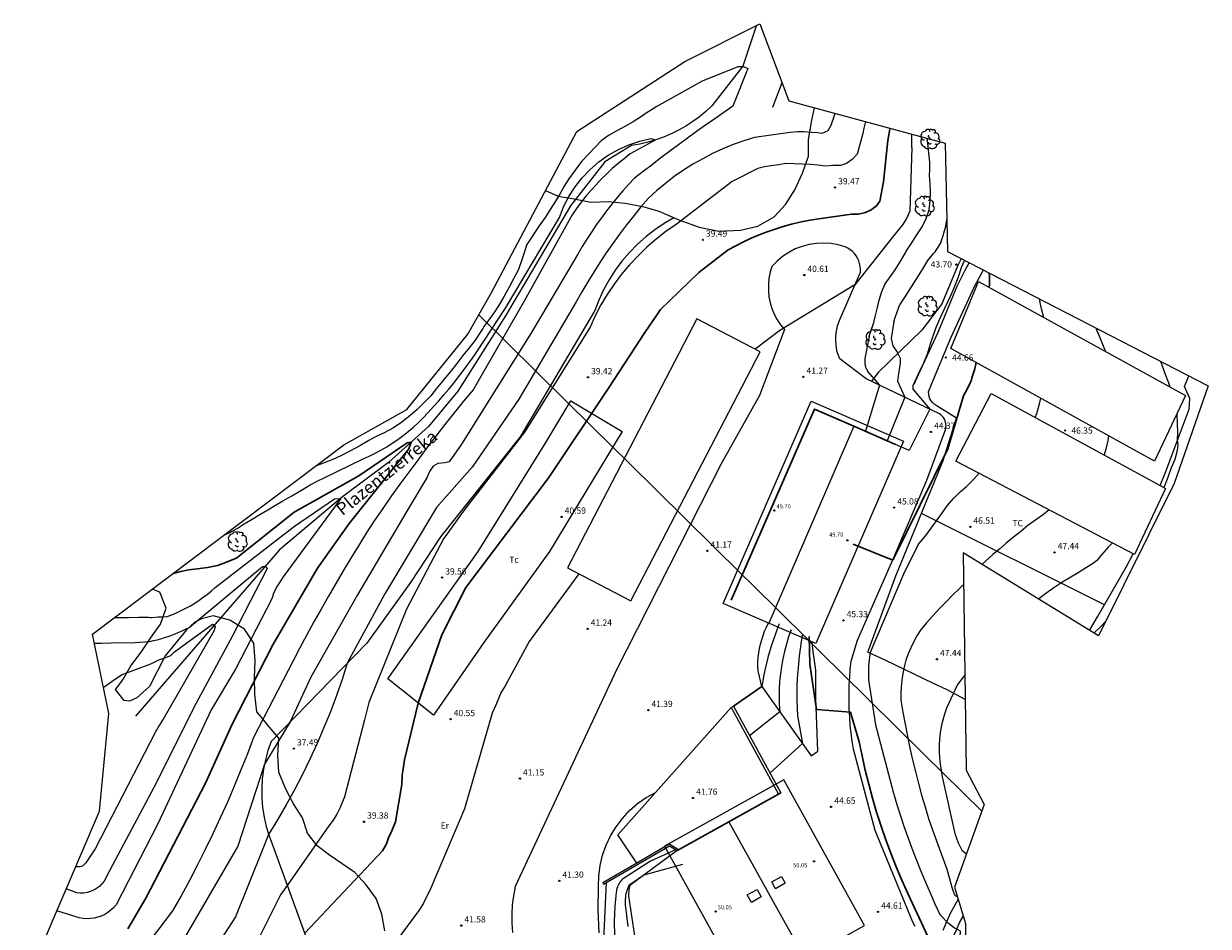
# Model space of a CAD drawing. Units: millimetres. Extents: x 585192 to 585433, y 4795045 to 4795210.
# Drawn here: x 585291 to 585433, y 4795101 to 4795210 of the extents above; entities that cross this region are included whole.
import ezdxf

# ---------------------------------------------------------------- set-up
doc = ezdxf.new("R2010")
doc.units = ezdxf.units.MM
for name, color, linetype in [('020101', 3, 'Continuous'), ('020104', 34, 'Continuous'), ('020204', 9, 'Continuous'), ('020308', 9, 'Continuous'), ('050103', 4, 'Continuous'), ('050304', 5, 'Continuous'), ('060110', 9, 'Continuous'), ('060128', 7, 'Continuous'), ('060130', 9, 'Continuous'), ('070101', 9, 'Continuous'), ('070104', 3, 'Continuous'), ('070105', 6, 'Continuous'), ('070108', 9, 'Continuous'), ('070116', 6, 'Continuous'), ('080101', 9, 'Continuous'), ('080106', 1, 'Continuous'), ('080109', 9, 'Continuous'), ('080116', 9, 'Continuous'), ('080201', 9, 'Continuous'), ('080303', 9, 'Continuous'), ('100106', 63, 'Continuous'), ('100202', 3, 'Continuous'), ('100301', 7, 'Continuous'), ('220104', 9, 'Continuous')]:
    doc.layers.add(name, color=color, linetype=linetype)
doc.layers.add('020105', color=24, linetype='Continuous', lineweight=30)
doc.layers.add('080111', color=7, linetype='Continuous', lineweight=30)
doc.layers.add('Ambito Restitucion', color=7, linetype='Continuous', true_color=0xfc00bc)
doc.styles.add('ARIAL', font='arial.ttf', dxfattribs={"height": 1})
doc.styles.add('ARIALI', font='ariali.ttf', dxfattribs={"height": 1})

# ---------------------------------------------------------------- blocks, each defined once
blk = doc.blocks.new('ARBOL')
blk.add_circle((0, 0), 0.0587)
for centre, radius, start, end in [((-0.56, 0.38), 0.532, 92.28, 254.58), ((-0.28, 0.86), 0.3, 359.2878, 173.6078), ((-0.09, 0.32), 0.12, 119.14, 310.56), ((0.1, 0.97), 0.21, 23.1565, 160.4665), ((0.44, 0.88), 0.24, 301.578, 139.328), ((0.66, 0.29), 0.443, 319.8556, 114.7656), ((0.82, -0.25), 0.383, 235.5275, 62.0275), ((-0.56, -0.34), 0.555, 142.64, 266.54), ((-0.3, -0.68), 0.45, 213.78, 295.32), ((-0.04, -0.38), 0.21, 189.64, 323.88), ((0.3, -0.62), 0.532, 224.67, 0.24)]:
    blk.add_arc(centre, radius, start, end)
blk = doc.blocks.new('COTAPU')
blk.add_circle((0, 0), 0.075)
blk = doc.blocks.new('PUNTO')
blk.add_circle((0, 0), 0.075)
at = {"layer": '080201'}
blk.add_attdef('NPUNTO', (2335165.542, 19185173.997, 151.094), '', height=0.75, dxfattribs=at)

msp = doc.modelspace()

# ---------------------------------------------------------------- linework, layer by layer
at = {"layer": '020101'}
for points in [[(585368.62, 4795186.47, 38.65), (585367.44, 4795185.79, 38.67), (585366.31, 4795185.03, 38.68), (585365.23, 4795184.19, 38.7), (585364.22, 4795183.28, 38.71), (585363.27, 4795182.31, 38.73), (585362.38, 4795181.27, 38.74), (585361.57, 4795180.18, 38.76), (585360.84, 4795179.03, 38.77), (585360.19, 4795177.83, 38.78), (585359.61, 4795176.6, 38.79), (585359.13, 4795175.33, 38.8), (585350.16, 4795160.19, 38.99), (585340.61, 4795148.21, 38.9), (585337.03, 4795142.73, 38.75), (585331.77, 4795135.45, 38.34), (585320.29, 4795123.65, 36.67), (585319.91, 4795122.56, 36.81), (585319.6, 4795121.45, 36.94), (585319.37, 4795120.31, 37.07), (585319.23, 4795119.17, 37.21), (585319.16, 4795118.01, 37.35), (585319.18, 4795116.86, 37.49), (585319.27, 4795115.7, 37.62), (585319.45, 4795114.56, 37.76), (585319.71, 4795113.43, 37.89), (585320.04, 4795112.33, 38.02), (585320.45, 4795111.24, 38.15), (585324.6, 4795099.81, 40.14)], [(585368.99, 4795110.55, 43.74), (585363.34, 4795106.36, 44.11), (585363.21, 4795105.91, 44.11), (585363.15, 4795105.13, 44.11), (585364.13, 4795098.71, 44.32), (585364.38, 4795097.8, 44.39), (585364.62, 4795096.88, 44.43), (585364.87, 4795095.97, 44.45), (585365.11, 4795095.06, 44.44), (585365.35, 4795094.15, 44.42), (585365.6, 4795093.24, 44.36), (585365.84, 4795092.33, 44.29), (585366.08, 4795091.42, 44.19), (585366.32, 4795090.51, 44.07), (585366.56, 4795089.59, 43.92), (585366.8, 4795088.68, 43.75), (585366.41, 4795086.82, 43.29)]]:
    msp.add_polyline3d(points, dxfattribs=at)
at = {"layer": '020104'}
for points in [[(585366.52, 4795199.81, 37), (585372.04, 4795202.91, 37), (585376.32, 4795204.62, 37), (585376.97, 4795204.62, 37), (585377.48, 4795204.36, 37), (585375.69, 4795199.86, 37), (585374.6, 4795199.1, 37), (585373.51, 4795198.34, 37), (585372.42, 4795197.57, 37), (585371.34, 4795196.8, 37), (585370.26, 4795196.02, 37), (585369.18, 4795195.23, 37), (585368.12, 4795194.44, 37), (585367.05, 4795193.64, 37), (585365.99, 4795192.83, 37), (585364.93, 4795192.02, 37), (585363.88, 4795191.21, 37), (585363.18, 4795190.45, 37), (585362.49, 4795189.68, 37), (585361.82, 4795188.89, 37), (585361.17, 4795188.09, 37), (585360.53, 4795187.28, 37), (585359.92, 4795186.45, 37), (585359.31, 4795185.61, 37), (585358.73, 4795184.75, 37), (585358.17, 4795183.89, 37), (585357.62, 4795183.01, 37), (585357.09, 4795182.12, 37), (585351.46, 4795172.59, 37), (585343.13, 4795159.32, 37), (585341.66, 4795157.2, 37), (585341.14, 4795157.07, 37), (585340.31, 4795157, 37), (585339.73, 4795156.68, 37), (585339.28, 4795156.04, 37), (585339.03, 4795155.33, 37), (585336.59, 4795151.27, 37), (585330.64, 4795141.22, 37), (585325.07, 4795131.37, 37), (585322.56, 4795125.98, 37), (585319.49, 4795120.92, 37), (585316.3, 4795111.08, 37), (585308.49, 4795097.68, 37)], [(585366.52, 4795199.81, 37), (585366.31, 4795199.67, 37), (585365.42, 4795199.11, 37), (585364.6, 4795198.53, 37), (585363.73, 4795197.99, 37), (585362.73, 4795197.42, 37), (585361.7, 4795196.87, 37), (585360.79, 4795196.35, 37), (585359.9, 4795195.68, 37), (585359.22, 4795194.99, 37), (585358.43, 4795194.14, 37), (585357.55, 4795193.2, 37), (585356.77, 4795192.17, 37), (585356.03, 4795191.13, 37), (585355.46, 4795190.26, 37), (585354.98, 4795189.36, 37), (585354.42, 4795188.46, 37), (585353.79, 4795187.45, 37), (585353.18, 4795186.52, 37), (585352.46, 4795185.51, 37), (585351.04, 4795183.39, 37), (585350.94, 4795183.17, 37), (585350.61, 4795182.16, 37), (585350.41, 4795181.55, 37), (585350.01, 4795180.39, 37), (585349.95, 4795180.19, 37), (585349.38, 4795179.14, 37), (585348.87, 4795178.16, 37), (585348.26, 4795177.05, 37), (585347.68, 4795176.12, 37), (585347.12, 4795175.22, 37), (585346.55, 4795174.37, 37), (585345.83, 4795173.42, 37), (585345.68, 4795173.19, 37), (585345.46, 4795172.81, 37), (585344.79, 4795171.8, 37), (585344.06, 4795170.87, 37), (585343.31, 4795169.94, 37), (585342.56, 4795169, 37), (585341.87, 4795168.06, 37), (585341.22, 4795167.3, 37), (585340.49, 4795166.43, 37), (585340.08, 4795165.95, 37), (585339.45, 4795165.1, 37), (585338.63, 4795164.25, 37), (585337.81, 4795163.46, 37), (585336.93, 4795162.69, 37), (585335.97, 4795161.96, 37), (585334.97, 4795161.27, 37), (585333.87, 4795160.66, 37), (585332.91, 4795160.24, 37), (585332, 4795159.76, 37), (585330.93, 4795159.11, 37), (585329.8, 4795158.49, 37), (585328.64, 4795157.89, 37), (585327.68, 4795157.45, 37), (585326.65, 4795157.05, 37), (585325.62, 4795156.65, 37)], [(585387.53, 4795197.68, 38), (585387.83, 4795198.62, 38), (585387.9, 4795198.81, 38), (585387.95, 4795199, 38)], [(585387.53, 4795197.68, 38), (585387.08, 4795196.91, 38), (585386.38, 4795196.58, 38), (585385.86, 4795196.65, 38), (585385.09, 4795196.71, 38), (585384.25, 4795196.77, 38), (585383.48, 4795196.77, 38), (585382.58, 4795196.7, 38), (585378.27, 4795196.11, 38), (585376.99, 4795195.71, 38), (585375.73, 4795195.25, 38), (585374.48, 4795194.74, 38), (585373.26, 4795194.17, 38), (585372.07, 4795193.55, 38), (585370.9, 4795192.88, 38), (585369.76, 4795192.16, 38), (585368.66, 4795191.4, 38), (585367.59, 4795190.58, 38), (585366.56, 4795189.72, 38), (585365.56, 4795188.81, 38), (585364.66, 4795187.77, 38), (585363.79, 4795186.7, 38), (585362.93, 4795185.62, 38), (585362.1, 4795184.52, 38), (585361.29, 4795183.4, 38), (585360.5, 4795182.27, 38), (585359.74, 4795181.12, 38), (585359, 4795179.96, 38), (585358.28, 4795178.78, 38), (585357.58, 4795177.59, 38), (585356.91, 4795176.38, 38), (585350, 4795164.72, 38), (585344.42, 4795156.54, 38), (585340.13, 4795151.71, 38), (585333.92, 4795141.34, 38), (585329.43, 4795133.05, 38), (585328.8, 4795131.08, 38), (585328.12, 4795129.14, 38), (585327.4, 4795127.21, 38), (585326.63, 4795125.3, 38), (585325.81, 4795123.4, 38), (585324.95, 4795121.53, 38), (585324.05, 4795119.68, 38), (585323.1, 4795117.85, 38), (585322.1, 4795116.04, 38), (585321.07, 4795114.26, 38), (585319.99, 4795112.5, 38), (585319.2, 4795110.58, 38), (585316.01, 4795102.59, 38), (585310.12, 4795093.51, 38)], [(585391.59, 4795198.01, 39), (585391.42, 4795197.2, 39), (585391.29, 4795196.59, 39)], [(585326.57, 4795155.21, 36), (585331.32, 4795157.54, 36), (585332.05, 4795157.86, 36), (585332.77, 4795158.21, 36), (585333.47, 4795158.58, 36), (585334.16, 4795158.98, 36), (585334.83, 4795159.41, 36), (585335.49, 4795159.86, 36), (585336.13, 4795160.33, 36), (585336.75, 4795160.83, 36), (585337.36, 4795161.34, 36), (585337.95, 4795161.88, 36), (585338.51, 4795162.44, 36), (585339.15, 4795163.12, 36), (585339.78, 4795163.81, 36), (585340.4, 4795164.5, 36), (585341.01, 4795165.21, 36), (585341.61, 4795165.92, 36), (585342.2, 4795166.64, 36), (585342.78, 4795167.37, 36), (585343.34, 4795168.11, 36), (585343.9, 4795168.85, 36), (585344.45, 4795169.61, 36), (585344.99, 4795170.37, 36), (585348.41, 4795175.63, 36), (585354.88, 4795186.51, 36), (585355.39, 4795187.79, 36), (585356.03, 4795189.02, 36), (585356.77, 4795190.18, 36), (585357.63, 4795191.26, 36), (585358.58, 4795192.26, 36), (585359.63, 4795193.16, 36), (585360.75, 4795193.96, 36), (585361.95, 4795194.65, 36), (585363.2, 4795195.22, 36), (585364.51, 4795195.67, 36), (585365.85, 4795195.99, 36), (585366.43, 4795195.8, 36), (585363.35, 4795194.12, 36), (585362.63, 4795193.55, 36), (585361.92, 4795192.97, 36), (585361.23, 4795192.36, 36), (585360.56, 4795191.73, 36), (585359.91, 4795191.09, 36), (585359.28, 4795190.42, 36), (585358.67, 4795189.74, 36), (585358.07, 4795189.04, 36), (585357.5, 4795188.32, 36), (585356.95, 4795187.59, 36), (585356.42, 4795186.84, 36), (585350.66, 4795176.47, 36), (585344.52, 4795165.84, 36), (585343.38, 4795164.46, 36), (585342.26, 4795163.06, 36), (585341.14, 4795161.66, 36), (585340.04, 4795160.25, 36), (585338.95, 4795158.83, 36), (585337.88, 4795157.4, 36), (585336.81, 4795155.96, 36), (585335.75, 4795154.51, 36), (585334.71, 4795153.06, 36), (585333.68, 4795151.59, 36), (585332.66, 4795150.12, 36), (585331.71, 4795148.63, 36), (585330.78, 4795147.13, 36), (585329.86, 4795145.63, 36), (585328.95, 4795144.11, 36), (585328.05, 4795142.59, 36), (585327.16, 4795141.06, 36), (585326.29, 4795139.53, 36), (585325.43, 4795137.98, 36), (585324.58, 4795136.43, 36), (585323.75, 4795134.88, 36), (585322.93, 4795133.31, 36), (585318.19, 4795124.11, 36), (585317.45, 4795122.16, 36), (585316.67, 4795120.22, 36), (585315.87, 4795118.29, 36), (585315.04, 4795116.37, 36), (585314.18, 4795114.47, 36), (585313.29, 4795112.57, 36), (585312.38, 4795110.69, 36), (585311.45, 4795108.83, 36), (585310.48, 4795106.98, 36), (585309.49, 4795105.14, 36), (585308.47, 4795103.31, 36), (585304.95, 4795098.67, 36)], [(585391.29, 4795196.59, 39), (585390.59, 4795194.08, 39), (585390.01, 4795193.44, 39), (585389.31, 4795192.98, 39), (585388.6, 4795192.72, 39), (585387.7, 4795192.72, 39), (585386.8, 4795192.66, 39), (585385.9, 4795192.78, 39), (585385.06, 4795192.84, 39), (585382.04, 4795192.97, 39), (585381.2, 4795192.83, 39), (585380.24, 4795192.7, 39), (585379.47, 4795192.57, 39), (585378.7, 4795192.38, 39), (585375.61, 4795190.83, 39), (585368.88, 4795185.67, 39), (585367.66, 4795184.82, 39), (585366.49, 4795183.91, 39), (585365.37, 4795182.94, 39), (585364.31, 4795181.91, 39), (585363.3, 4795180.83, 39), (585362.34, 4795179.69, 39), (585361.45, 4795178.51, 39), (585360.63, 4795177.28, 39), (585359.87, 4795176.01, 39), (585359.18, 4795174.7, 39), (585358.56, 4795173.36, 39), (585350.71, 4795160.75, 39), (585343.52, 4795151.49, 39), (585340.96, 4795147.95, 39), (585336.54, 4795139.51, 39), (585332, 4795128.31, 39), (585331.5, 4795126.25, 39), (585329.08, 4795116.99, 39), (585328.56, 4795115.7, 39), (585328.18, 4795114.93, 39), (585327.73, 4795114.22, 39), (585327.22, 4795113.51, 39), (585322.22, 4795106.36, 39), (585321.43, 4795105.24, 39), (585317.15, 4795096.68, 39)], [(585392.04, 4795172.22, 42), (585392.21, 4795172.75, 42), (585392.59, 4795173.92, 42), (585392.78, 4795174.57, 42), (585393.02, 4795175.56, 42), (585393.26, 4795176.58, 42), (585393.58, 4795177.61, 42), (585393.97, 4795178.55, 42), (585394.55, 4795179.38, 42), (585395.16, 4795180.24, 42), (585395.75, 4795181.17, 42), (585396.39, 4795182.25, 42), (585396.5, 4795182.47, 42), (585397.09, 4795183.35, 42), (585397.69, 4795184.31, 42), (585398.41, 4795185.39, 42), (585398.89, 4795186.39, 42), (585399.24, 4795187.43, 42), (585399.36, 4795188.48, 42), (585399.39, 4795189.5, 42), (585399.36, 4795190.55, 42), (585399.28, 4795191.57, 42), (585399.31, 4795192.21, 42), (585399.31, 4795193.13, 42), (585399.19, 4795194.2, 42), (585399.08, 4795195.43, 42), (585399.02, 4795196, 42)], [(585397.16, 4795194.89, 41), (585397.16, 4795195.21, 41), (585397.18, 4795196.27, 41), (585397.18, 4795196.5, 41)], [(585397.16, 4795194.89, 41), (585396.92, 4795187.24, 41), (585396.54, 4795186.4, 41), (585396.03, 4795185.63, 41), (585395.51, 4795184.98, 41), (585395, 4795184.34, 41), (585390.33, 4795178.43, 41), (585381.34, 4795172.95, 41), (585378.38, 4795170.69, 41)], [(585394.99, 4795173.99, 43), (585395.15, 4795174.49, 43), (585395.61, 4795175.75, 43), (585395.74, 4795176.02, 43), (585396.38, 4795176.97, 43), (585398.44, 4795180.28, 43), (585399.08, 4795181.33, 43), (585399.78, 4795182.2, 43), (585399.97, 4795182.39, 43), (585400.59, 4795183.39, 43), (585400.93, 4795184.35, 43), (585401.23, 4795185.47, 43), (585401.36, 4795186.24, 43)], [(585403.49, 4795181.38, 44), (585403.41, 4795181.23, 44), (585403.07, 4795180.45, 44), (585402.74, 4795179.34, 44), (585402.36, 4795178.41, 44), (585401.95, 4795177.46, 44), (585401.49, 4795176.43, 44), (585401.04, 4795175.51, 44), (585400.55, 4795174.45, 44), (585400.08, 4795173.39, 44), (585399.72, 4795172.4, 44), (585399.37, 4795171.29, 44), (585398.99, 4795170.12, 44), (585398.54, 4795168.94, 44), (585398.02, 4795167.9, 44), (585397.87, 4795167.64, 44)], [(585413.02, 4795174.5, 46), (585412.74, 4795175.53, 46), (585412.52, 4795176.52, 46), (585412.48, 4795176.74, 46)], [(585394.99, 4795173.99, 43), (585394.67, 4795172, 43), (585394.87, 4795171.1, 43), (585395.39, 4795170.33, 43), (585395.77, 4795169.62, 43), (585395.77, 4795169.04, 43), (585395.65, 4795168.27, 43), (585395.52, 4795167.5, 43), (585395.46, 4795166.85, 43), (585396.32, 4795164.93, 43), (585394.21, 4795159.71, 43)], [(585419.25, 4795173.25, 47), (585419.33, 4795173.02, 47), (585419.8, 4795171.89, 47), (585420.2, 4795170.92, 47), (585420.4, 4795170.43, 47)], [(585392.04, 4795172.22, 42), (585391.53, 4795169.58, 42), (585391.52, 4795169.44, 42), (585391.51, 4795169.29, 42), (585391.51, 4795169.14, 42), (585391.53, 4795169, 42), (585391.55, 4795168.85, 42), (585391.58, 4795168.71, 42), (585391.62, 4795168.57, 42), (585391.66, 4795168.43, 42), (585391.72, 4795168.3, 42), (585391.79, 4795168.17, 42), (585391.86, 4795168.04, 42), (585393.3, 4795166.38, 42), (585391.6, 4795160.85, 42)], [(585426.97, 4795169.27, 48), (585427.08, 4795169.07, 48), (585427.5, 4795167.92, 48), (585427.92, 4795166.77, 48), (585428.13, 4795166.17, 48)], [(585397.87, 4795167.64, 44), (585397.29, 4795166.29, 44), (585397.3, 4795165.9, 44), (585399.34, 4795163.49, 44), (585396.85, 4795158.53, 44)], [(585411.97, 4795162.52, 46), (585412.16, 4795162.98, 46), (585412.47, 4795164.15, 46), (585412.64, 4795164.82, 46)], [(585428.95, 4795162.88, 48), (585428.95, 4795162.88, 48), (585429.02, 4795161.82, 48), (585429.05, 4795160.71, 48), (585429.02, 4795159.84, 48), (585429.07, 4795159.23, 48), (585429, 4795158.53, 48), (585428.72, 4795157.45, 48), (585428.3, 4795156.45, 48), (585427.91, 4795155.44, 48), (585427.54, 4795154.38, 48), (585427.41, 4795154.12, 48)], [(585420.78, 4795160.32, 47), (585420.67, 4795159.76, 47), (585420.45, 4795158.69, 47), (585420.23, 4795158.02, 47)], [(585397.91, 4795147.26, 46), (585398.22, 4795147.58, 46), (585398.85, 4795148.37, 46), (585399.5, 4795149.22, 46), (585400.14, 4795150.1, 46), (585400.76, 4795150.99, 46), (585401.41, 4795151.89, 46), (585402.15, 4795152.78, 46), (585402.95, 4795153.6, 46), (585403.74, 4795154.24, 46), (585404.58, 4795155.05, 46), (585405.26, 4795155.81, 46)], [(585314.69, 4795148.43, 36), (585315.25, 4795148.68, 36), (585316.22, 4795149.21, 36), (585317.07, 4795149.76, 36), (585318.03, 4795150.3, 36), (585318.93, 4795150.87, 36), (585319.88, 4795151.43, 36), (585320.81, 4795151.98, 36), (585321.68, 4795152.49, 36), (585322.76, 4795153.12, 36), (585323.92, 4795153.8, 36), (585324.97, 4795154.42, 36), (585325.91, 4795154.9, 36), (585326.57, 4795155.21, 36)], [(585307.81, 4795138.62, 34), (585308.39, 4795138.84, 34), (585308.95, 4795139.09, 34), (585309.51, 4795139.35, 34), (585310.06, 4795139.63, 34), (585310.6, 4795139.93, 34), (585311.13, 4795140.25, 34), (585311.65, 4795140.59, 34), (585312.15, 4795140.94, 34), (585312.64, 4795141.31, 34), (585313.12, 4795141.7, 34), (585313.59, 4795142.11, 34), (585323.09, 4795149.46, 34), (585327.9, 4795152.75, 34), (585328.64, 4795152.79, 34), (585327.42, 4795151.12, 34), (585321.72, 4795143.39, 34), (585321.01, 4795142.29, 34), (585320.63, 4795141.52, 34), (585320.37, 4795140.75, 34), (585316.02, 4795132.31, 34), (585313.08, 4795127.42, 34), (585306.68, 4795113.77, 34), (585301.69, 4795104.05, 34), (585301.39, 4795103.7, 34), (585301.07, 4795103.4, 34), (585300.71, 4795103.12, 34), (585300.32, 4795102.89, 34), (585299.91, 4795102.7, 34), (585299.49, 4795102.55, 34), (585299.05, 4795102.44, 34), (585298.6, 4795102.39, 34), (585298.15, 4795102.37, 34), (585297.7, 4795102.41, 34), (585297.26, 4795102.49, 34), (585294.58, 4795103.34, 34)], [(585413.65, 4795151.43, 47), (585412.96, 4795150.89, 47), (585412.04, 4795150.25, 47), (585411.08, 4795149.55, 47), (585410.23, 4795148.84, 47), (585409.37, 4795148.14, 47), (585408.44, 4795147.39, 47), (585407.68, 4795146.73, 47), (585406.88, 4795146.06, 47), (585405.98, 4795145.25, 47), (585405.61, 4795144.89, 47)], [(585397.91, 4795147.26, 46), (585396.18, 4795143.72, 46), (585392.16, 4795134.32, 46), (585392.03, 4795133.48, 46), (585391.97, 4795132.65, 46), (585391.97, 4795131.88, 46), (585391.97, 4795131.04, 46), (585392.82, 4795125.64, 46), (585394.96, 4795117.42, 46), (585395.38, 4795116.06, 46), (585395.81, 4795114.71, 46), (585396.26, 4795113.37, 46), (585396.73, 4795112.04, 46), (585397.22, 4795110.71, 46), (585397.72, 4795109.39, 46), (585398.25, 4795108.08, 46), (585398.79, 4795106.77, 46), (585399.35, 4795105.47, 46), (585399.93, 4795104.18, 46), (585400.53, 4795102.9, 46), (585401.58, 4795101.8, 46)], [(585421.26, 4795147.46, 48), (585420.74, 4795146.95, 48), (585419.98, 4795146.09, 48), (585419.31, 4795145.32, 48), (585418.96, 4795145.03, 48), (585418, 4795144.43, 48), (585417.13, 4795143.87, 48), (585416.23, 4795143.35, 48), (585415.18, 4795142.7, 48), (585414.21, 4795142.08, 48), (585413.23, 4795141.41, 48), (585412.38, 4795140.72, 48)], [(585303.95, 4795135.51, 33), (585305.75, 4795135.64, 33), (585306.19, 4795135.74, 33), (585306.63, 4795135.85, 33), (585307.07, 4795135.97, 33), (585307.51, 4795136.11, 33), (585307.94, 4795136.25, 33), (585308.37, 4795136.4, 33), (585308.79, 4795136.57, 33), (585309.21, 4795136.74, 33), (585309.62, 4795136.93, 33), (585310.03, 4795137.12, 33), (585310.44, 4795137.33, 33), (585319.24, 4795144.64, 33), (585319.62, 4795144.64, 33), (585319.82, 4795144.38, 33), (585315.66, 4795136.33, 33), (585311.3, 4795128.22, 33), (585306.19, 4795118.05, 33), (585300.62, 4795107.61, 33), (585300.45, 4795107.23, 33), (585300.24, 4795106.87, 33), (585299.98, 4795106.55, 33), (585299.68, 4795106.25, 33), (585299.35, 4795106, 33), (585298.99, 4795105.79, 33), (585298.61, 4795105.63, 33), (585298.2, 4795105.51, 33), (585297.79, 4795105.45, 33), (585297.37, 4795105.44, 33), (585296.96, 4795105.48, 33), (585295.71, 4795105.98, 33)], [(585357.2, 4795143.77, 41), (585351.24, 4795135.65, 41), (585348.36, 4795130.3, 41), (585347.85, 4795129.47, 41), (585347.53, 4795128.69, 41), (585347.21, 4795127.92, 41), (585346.82, 4795127.02, 41), (585343.51, 4795115.57, 41), (585339.42, 4795105.97, 41), (585338.59, 4795104.24, 41), (585338.14, 4795103.53, 41), (585332.44, 4795095.86, 41)], [(585403.39, 4795142.5, 47), (585402.85, 4795141.96, 47), (585402.09, 4795141.22, 47), (585401.3, 4795140.39, 47), (585400.53, 4795139.62, 47), (585399.67, 4795138.7, 47), (585398.93, 4795137.87, 47), (585398.22, 4795137.01, 47)], [(585301.54, 4795138.52, 34), (585303.17, 4795138.53, 34), (585304.39, 4795138.55, 34), (585305.57, 4795138.54, 34), (585305.77, 4795138.51, 34), (585305.98, 4795138.52, 34), (585306.72, 4795138.58, 34), (585306.93, 4795138.6, 34), (585307.15, 4795138.6, 34), (585307.81, 4795138.62, 34)], [(585302.4, 4795131.68, 32), (585305.87, 4795132.97, 32), (585306.83, 4795133.43, 32), (585307.54, 4795133.69, 32), (585308.25, 4795133.95, 32), (585308.69, 4795134.4, 32), (585313.27, 4795137.73, 32), (585313.46, 4795137.6, 32), (585313.59, 4795137.41, 32), (585313.4, 4795136.89, 32), (585307.44, 4795126.52, 32), (585306.87, 4795125.56, 32), (585306.36, 4795124.72, 32), (585299.19, 4795110.75, 32), (585298.04, 4795109.07, 32), (585297.65, 4795108.69, 32), (585297.33, 4795108.62, 32), (585296.82, 4795108.59, 32)], [(585381.26, 4795137.77, 42), (585381, 4795137.11, 42), (585380.75, 4795136.44, 42), (585380.52, 4795135.77, 42), (585380.3, 4795135.09, 42), (585380.09, 4795134.41, 42), (585379.9, 4795133.73, 42), (585379.72, 4795133.04, 42), (585379.56, 4795132.34, 42), (585379.41, 4795131.65, 42), (585379.28, 4795130.95, 42), (585379.16, 4795130.25, 42), (585375.76, 4795127.86, 42)], [(585382.69, 4795137.05, 43), (585382.38, 4795136.19, 43), (585382.11, 4795135.32, 43), (585381.87, 4795134.44, 43), (585381.67, 4795133.55, 43), (585381.51, 4795132.65, 43), (585381.39, 4795131.75, 43), (585381.3, 4795130.84, 43), (585381.25, 4795129.93, 43), (585381.24, 4795129.02, 43), (585381.26, 4795128.11, 43), (585381.33, 4795127.2, 43), (585377.7, 4795124.31, 43)], [(585398.22, 4795137.01, 47), (585397.78, 4795136.33, 47), (585397.39, 4795135.62, 47), (585397.03, 4795134.89, 47), (585396.72, 4795134.14, 47), (585396.46, 4795133.38, 47), (585396.24, 4795132.6, 47), (585396.07, 4795131.81, 47), (585395.95, 4795131.01, 47), (585395.87, 4795130.2, 47), (585395.84, 4795129.39, 47), (585395.86, 4795128.58, 47), (585396.1, 4795127.14, 47), (585396.35, 4795125.71, 47), (585396.63, 4795124.28, 47), (585396.93, 4795122.85, 47), (585397.25, 4795121.43, 47), (585397.59, 4795120.02, 47), (585397.96, 4795118.61, 47), (585398.34, 4795117.2, 47), (585398.75, 4795115.81, 47), (585399.18, 4795114.41, 47), (585399.63, 4795113.03, 47), (585401.38, 4795108.34, 47), (585402.03, 4795105.9, 47), (585402.29, 4795105.25, 47), (585402.42, 4795105.13, 47), (585402.63, 4795105.04, 47)], [(585420.47, 4795138.11, 49), (585419.77, 4795137.36, 49), (585419.01, 4795136.65, 49)], [(585384.05, 4795136.51, 44), (585383.89, 4795135.63, 44), (585383.76, 4795134.74, 44), (585383.65, 4795133.86, 44), (585383.55, 4795132.97, 44), (585383.48, 4795132.08, 44), (585383.42, 4795131.19, 44), (585383.38, 4795130.3, 44), (585383.36, 4795129.41, 44), (585383.37, 4795128.51, 44), (585383.39, 4795127.62, 44), (585383.43, 4795126.73, 44), (585384.04, 4795123.39, 44), (585380.14, 4795119.85, 44)], [(585299.07, 4795135.43, 33), (585299.92, 4795135.43, 33), (585301.1, 4795135.49, 33), (585303.95, 4795135.51, 33)], [(585300.16, 4795130.16, 32), (585300.26, 4795130.21, 32), (585301.62, 4795131.15, 32), (585302.4, 4795131.68, 32)], [(585403.53, 4795131.58, 48), (585403.34, 4795131.36, 48), (585402.66, 4795130.47, 48)], [(585402.66, 4795130.47, 48), (585401.32, 4795127.64, 48), (585401.07, 4795126.92, 48), (585400.87, 4795126.19, 48), (585400.7, 4795125.44, 48), (585400.57, 4795124.69, 48), (585400.49, 4795123.94, 48), (585400.44, 4795123.18, 48), (585400.44, 4795122.42, 48), (585400.47, 4795121.66, 48), (585400.55, 4795120.9, 48), (585400.67, 4795120.15, 48), (585400.82, 4795119.41, 48), (585402.32, 4795112.59, 48), (585402.71, 4795111.5, 48), (585403.13, 4795110.68, 48)], [(585368.81, 4795110.66, 43), (585365.79, 4795109.3, 43), (585362.45, 4795107.11, 43), (585362.34, 4795106.99, 43), (585362.23, 4795106.87, 43), (585362.14, 4795106.75, 43), (585362.05, 4795106.61, 43), (585361.97, 4795106.47, 43), (585361.9, 4795106.33, 43), (585361.84, 4795106.18, 43), (585361.78, 4795106.03, 43), (585361.74, 4795105.88, 43), (585361.71, 4795105.72, 43), (585361.68, 4795105.56, 43), (585361.52, 4795103.83, 43), (585361.46, 4795102.09, 43), (585361.5, 4795100.34, 43)], [(585403.13, 4795110.68, 48), (585403.17, 4795110.62, 48), (585403.36, 4795110.44, 48), (585403.72, 4795110.15, 48)], [(585369.63, 4795108.89, 44), (585365.02, 4795107.61, 44), (585363.22, 4795106.38, 44), (585363.13, 4795106.18, 44), (585363.05, 4795105.98, 44), (585362.97, 4795105.78, 44), (585362.91, 4795105.57, 44), (585362.86, 4795105.36, 44), (585362.82, 4795105.15, 44), (585362.79, 4795104.93, 44), (585362.77, 4795104.71, 44), (585362.76, 4795104.5, 44), (585362.76, 4795104.28, 44), (585362.78, 4795104.06, 44), (585362.91, 4795102.75, 44), (585363.08, 4795101.44, 44)], [(585360.5, 4795106.71, 42), (585360.06, 4795097.29, 42)], [(585403.73, 4795094.14, 46), (585403.71, 4795094.14, 46), (585403.49, 4795094.17, 46), (585403.28, 4795094.23, 46), (585403.09, 4795094.31, 46), (585402.91, 4795094.41, 46), (585402.72, 4795094.55, 46), (585402.56, 4795094.71, 46), (585402.45, 4795094.9, 46), (585402.36, 4795095.12, 46), (585402.29, 4795095.35, 46), (585402.26, 4795096.03, 46), (585402.28, 4795097.2, 46), (585402.37, 4795098.27, 46), (585402.61, 4795099.37, 46), (585402.96, 4795100.44, 46), (585403.01, 4795100.66, 46), (585403.02, 4795100.87, 46), (585402.47, 4795101.18, 46), (585402.28, 4795101.26, 46), (585401.94, 4795101.51, 46), (585401.58, 4795101.8, 46)]]:
    msp.add_polyline3d(points, dxfattribs=at)
at = {"layer": '020105'}
for points in [[(585394.55, 4795197.21, 40), (585394.53, 4795197.12, 40), (585394.41, 4795196.4, 40), (585394.27, 4795195.73, 40)], [(585394.27, 4795195.73, 40), (585393.77, 4795190.78, 40), (585393.32, 4795188.46, 40), (585392.94, 4795187.88, 40), (585392.3, 4795187.43, 40), (585391.59, 4795187.11, 40), (585390.76, 4795186.91, 40), (585389.92, 4795186.91, 40), (585385.74, 4795186.32, 40), (585384.73, 4795186.15, 40), (585383.73, 4795185.94, 40), (585382.73, 4795185.7, 40), (585381.74, 4795185.42, 40), (585380.76, 4795185.12, 40), (585379.79, 4795184.78, 40), (585378.83, 4795184.41, 40), (585377.89, 4795184.01, 40), (585376.96, 4795183.58, 40), (585376.04, 4795183.12, 40), (585375.14, 4795182.63, 40), (585371.61, 4795179.92, 40), (585368.08, 4795176.5, 40), (585366.99, 4795175.47, 40), (585366.54, 4795174.76, 40), (585366.1, 4795174.12, 40), (585365.65, 4795173.47, 40), (585365.14, 4795172.7, 40), (585360.84, 4795166.13, 40), (585353.61, 4795155.31, 40), (585343.67, 4795142.1, 40), (585340.79, 4795136.43, 40), (585337.93, 4795128.24, 40), (585336.28, 4795121.42, 40), (585336.02, 4795119.55, 40), (585335.96, 4795118.46, 40), (585335.2, 4795114.02, 40), (585334.76, 4795112.93, 40), (585334.37, 4795112.09, 40), (585334.12, 4795111.38, 40), (585333.67, 4795110.54, 40), (585324.31, 4795100.61, 40)], [(585406.43, 4795178.13, 45), (585406.47, 4795178.52, 45), (585406.48, 4795179.4, 45), (585406.45, 4795179.85, 45)], [(585403.35, 4795165.11, 45), (585403.81, 4795165.92, 45), (585404.26, 4795166.82, 45), (585404.34, 4795167.04, 45), (585404.37, 4795167.26, 45), (585404.74, 4795168.34, 45), (585404.9, 4795169.09, 45)], [(585403.35, 4795165.11, 45), (585401.5, 4795158.74, 45), (585394.87, 4795145.41, 45), (585390.11, 4795147.33, 45)], [(585316.18, 4795145.68, 35), (585323.05, 4795151.16, 35), (585330.82, 4795155.49, 35), (585336.63, 4795159.46, 35), (585337.08, 4795159.53, 35), (585336.82, 4795158.76, 35), (585329.64, 4795149.8, 35), (585325.86, 4795144.45, 35), (585320.48, 4795135.25, 35), (585315.62, 4795125.72, 35), (585312.42, 4795118.63, 35), (585305.26, 4795104.86, 35), (585303.08, 4795101.18, 35)], [(585316.18, 4795145.68, 35), (585315.94, 4795145.56, 35), (585314.81, 4795145.1, 35), (585314.42, 4795144.95, 35), (585313.84, 4795144.77, 35), (585312.67, 4795144.52, 35), (585311.43, 4795144.36, 35), (585310.43, 4795144.25, 35), (585309.47, 4795144.03, 35), (585308.55, 4795143.8, 35)], [(585384.86, 4795136.25, 45), (585384.94, 4795132.91, 45), (585385.71, 4795127.48, 45), (585389.82, 4795127.14, 45), (585390.86, 4795123.6, 45), (585391.2, 4795121.9, 45), (585391.58, 4795120.2, 45), (585391.99, 4795118.51, 45), (585392.45, 4795116.83, 45), (585392.94, 4795115.16, 45), (585393.48, 4795113.5, 45), (585394.04, 4795111.86, 45), (585394.65, 4795110.23, 45), (585395.29, 4795108.61, 45), (585395.97, 4795107.01, 45), (585396.69, 4795105.42, 45), (585399.92, 4795098.45, 45)]]:
    msp.add_polyline3d(points, dxfattribs=at)
at = {"layer": '050103'}
msp.add_polyline3d([(585378.54, 4795209.56, 37.98), (585376.88, 4795204.67, 37.01), (585373.16, 4795199.9, 36.12), (585372.43, 4795199.22, 36.15), (585371.67, 4795198.59, 36.16), (585370.87, 4795198, 36.17), (585370.03, 4795197.46, 36.16), (585369.17, 4795196.97, 36.13), (585368.28, 4795196.53, 36.1), (585367.36, 4795196.14, 36.05), (585366.43, 4795195.8, 36), (585365.48, 4795195.52, 35.93), (585364.51, 4795195.29, 35.85), (585363.53, 4795195.12, 35.76), (585360.32, 4795193.18, 35.5), (585356.22, 4795187.9, 35.5), (585348.41, 4795174.69, 35.52), (585342.71, 4795165.68, 35.33), (585339.18, 4795161.42, 35.14), (585334.37, 4795157.1, 34.82), (585328.85, 4795152.97, 34.02), (585321.28, 4795146.65, 33.31), (585304.03, 4795126.68, 30.42)], dxfattribs=at)
at = {"layer": '060110'}
for points in [[(585397.58, 4795101.43, 44.77), (585397.3, 4795101.97, 44.78), (585392.77, 4795112.96, 44.8), (585391.99, 4795115.79, 44.95), (585390.17, 4795122.73, 44.97), (585390.02, 4795123.68, 44.99), (585389.89, 4795124.63, 45), (585389.78, 4795125.59, 45.03), (585389.71, 4795126.55, 45.05), (585389.65, 4795127.51, 45.08), (585389.63, 4795128.47, 45.12), (585389.63, 4795129.43, 45.16), (585389.65, 4795130.4, 45.2), (585389.71, 4795131.36, 45.25), (585389.78, 4795132.32, 45.3), (585389.89, 4795133.27, 45.35), (585390.65, 4795135.78, 45.33), (585395, 4795145.7, 44.99), (585398.96, 4795154.97, 44.76), (585401.14, 4795160.82, 44.62), (585401.21, 4795161.03, 44.64), (585401.25, 4795161.24, 44.65), (585401.27, 4795161.46, 44.65), (585401.26, 4795161.68, 44.64), (585401.22, 4795161.89, 44.63), (585401.16, 4795162.1, 44.6), (585401.07, 4795162.3, 44.57), (585400.95, 4795162.49, 44.53), (585400.82, 4795162.66, 44.49), (585400.66, 4795162.81, 44.44), (585400.49, 4795162.94, 44.38), (585391.67, 4795167.16, 41.46), (585388.51, 4795169.54, 41.62), (585388.35, 4795169.96, 41.51), (585388.22, 4795170.39, 41.41), (585388.13, 4795170.83, 41.32), (585388.07, 4795171.28, 41.25), (585388.04, 4795171.73, 41.2), (585388.04, 4795172.18, 41.15), (585388.08, 4795172.63, 41.13), (585388.15, 4795173.07, 41.11), (585388.26, 4795173.51, 41.12), (585388.39, 4795173.94, 41.13), (585388.56, 4795174.36, 41.16), (585390.99, 4795179.96, 40.94), (585391, 4795180.3, 40.95), (585390.97, 4795180.64, 40.95), (585390.9, 4795180.97, 40.94), (585390.79, 4795181.3, 40.93), (585390.65, 4795181.61, 40.91), (585390.48, 4795181.9, 40.89), (585390.27, 4795182.17, 40.86), (585390.03, 4795182.42, 40.83), (585389.77, 4795182.64, 40.79), (585389.49, 4795182.82, 40.75), (585389.18, 4795182.98, 40.7), (585388.34, 4795183.22, 40.69), (585387.47, 4795183.38, 40.67), (585386.6, 4795183.44, 40.66), (585385.72, 4795183.4, 40.65), (585384.85, 4795183.27, 40.65), (585384, 4795183.04, 40.64), (585383.18, 4795182.73, 40.64), (585382.4, 4795182.32, 40.64), (585381.66, 4795181.84, 40.64), (585380.99, 4795181.27, 40.64), (585380.38, 4795180.64, 40.65), (585380.16, 4795179.93, 40.68), (585380.02, 4795179.21, 40.71), (585379.95, 4795178.48, 40.74), (585379.95, 4795177.74, 40.77), (585380.02, 4795177, 40.8), (585380.16, 4795176.28, 40.82), (585380.37, 4795175.57, 40.85), (585380.65, 4795174.89, 40.86), (585381, 4795174.24, 40.88), (585381.41, 4795173.63, 40.89), (585381.88, 4795173.06, 40.91), (585378.88, 4795165.14, 41.02), (585374.27, 4795156.96, 41.16), (585361.73, 4795132.24, 41.14), (585349.58, 4795106.23, 41.47), (585349.37, 4795105.14, 41.47), (585349.23, 4795104.04, 41.48), (585349.16, 4795102.93, 41.51), (585349.16, 4795101.83, 41.54), (585349.24, 4795100.72, 41.59)], [(585379.16, 4795130.25, 42.2), (585378.71, 4795132.11, 41.65), (585378.69, 4795132.65, 41.64), (585378.7, 4795133.19, 41.64), (585378.74, 4795133.73, 41.63), (585378.81, 4795134.27, 41.61), (585378.89, 4795134.8, 41.6), (585379.01, 4795135.33, 41.58), (585379.15, 4795135.85, 41.56), (585379.31, 4795136.37, 41.54), (585379.5, 4795136.88, 41.52), (585379.71, 4795137.37, 41.49), (585379.95, 4795137.86, 41.47)], [(585359.67, 4795100.7, 41.62), (585359.61, 4795101.62, 41.55), (585359.57, 4795102.55, 41.51), (585359.54, 4795103.48, 41.47), (585359.54, 4795104.4, 41.46), (585359.56, 4795105.33, 41.46), (585359.59, 4795106.26, 41.48), (585359.62, 4795107.52, 41.43), (585359.78, 4795108.77, 41.4), (585360.07, 4795110, 41.38), (585360.49, 4795111.19, 41.37), (585361.03, 4795112.34, 41.38), (585361.68, 4795113.42, 41.41), (585362.44, 4795114.42, 41.45), (585363.3, 4795115.35, 41.5), (585364.26, 4795116.18, 41.57), (585365.29, 4795116.9, 41.65), (585366.41, 4795117.53, 41.74)], [(585402.72, 4795104.71, 46.93), (585401.76, 4795102.99, 46.67), (585400.89, 4795100.97, 46)], [(585403.31, 4795102.73, 46.45), (585402.89, 4795101.95, 46.23), (585402.53, 4795101.1, 46), (585401.77, 4795099.5, 45.86), (585401.44, 4795098.45, 45.61), (585400.83, 4795096.93, 45), (585400.63, 4795096.08, 45), (585400.64, 4795095.94, 45.2), (585400.72, 4795094.83, 44.98), (585400.86, 4795092.6, 44.94), (585400.95, 4795091.49, 44.92), (585401.16, 4795090.68, 44.9), (585401.4, 4795090.42, 44.89), (585401.67, 4795090.23, 44.89), (585401.91, 4795090.19, 44.92), (585402.1, 4795090.16, 44.9), (585402.52, 4795090.18, 44.92), (585403.01, 4795090.37, 44.95), (585403.31, 4795090.62, 44.97)]]:
    msp.add_polyline3d(points, dxfattribs=at)
at = {"layer": '060128'}
for points in [[(585400.81, 4795176.2, 43.9), (585402.72, 4795180.77, 43.8), (585403.12, 4795181.57, 43.86)], [(585400.81, 4795176.2, 43.9), (585398.37, 4795172.98, 43.71), (585393.18, 4795167.95, 41.97), (585392.31, 4795166.85, 41.67)]]:
    msp.add_polyline3d(points, dxfattribs=at)
at = {"layer": '060130'}
for points in [[(585379.16, 4795130.25, 42.2), (585385.1, 4795121.9, 44.39), (585385.87, 4795122.48, 44.49), (585385.66, 4795128.85, 45.14), (585385.65, 4795132.19, 45.3), (585385.32, 4795134.44, 45.33), (585385.21, 4795135.57, 45.33)], [(585375.76, 4795127.86, 42.14), (585379.16, 4795130.25, 42.2)], [(585364.15, 4795109.06, 41.54), (585361.89, 4795112.46, 41.76), (585375.47, 4795127.7, 41.7)]]:
    msp.add_polyline3d(points, dxfattribs=at)
at = {"layer": '070101'}
msp.add_polyline3d([(585397.92, 4795167.61, 44.02), (585397.41, 4795166.45, 43.86)], dxfattribs=at)
at = {"layer": '070104'}
for points in [[(585403.56, 4795128.68, 48.23), (585401.42, 4795129.82, 47.96), (585399.7, 4795130.65, 46.74), (585394.03, 4795133.37, 46.32), (585391.88, 4795134.37, 45.98), (585395.26, 4795143.5, 45.7), (585400.94, 4795157.34, 44.75), (585402.54, 4795162.43, 44.85), (585400.09, 4795163.96, 44.48), (585399.86, 4795164.12, 44.44), (585399.65, 4795164.3, 44.41), (585399.48, 4795164.52, 44.38), (585399.34, 4795164.76, 44.35), (585399.24, 4795165.02, 44.34), (585399.19, 4795165.3, 44.33), (585399.18, 4795165.58, 44.32), (585399.57, 4795166.6, 44.38), (585401.87, 4795172.16, 44.47), (585404.7, 4795178.22, 44.55), (585405.76, 4795180.21, 44.78)], [(585426.97, 4795154.35, 47.97), (585427.65, 4795156.02, 47.94), (585428.76, 4795159.02, 47.97), (585430.43, 4795163.51, 48.32), (585430.51, 4795164.77, 48.41), (585429.88, 4795166.22, 48.29), (585430.4, 4795167.51, 48.46)], [(585362.39, 4795160.81, 40.66), (585353.68, 4795146.45, 40.62), (585345.8, 4795135.5, 40.34), (585339.77, 4795126.8, 40.03), (585334.3, 4795131.16, 39.57), (585345.13, 4795146.43, 39.65), (585353.13, 4795159.31, 39.6), (585356.27, 4795164.52, 39.48), (585362.39, 4795160.81, 40.66)], [(585420.28, 4795140.05, 48.73), (585398.33, 4795150.98, 45.19)], [(585418.49, 4795136.96, 48.93), (585419.43, 4795138.6, 48.85), (585422.9, 4795144.54, 48.36), (585423.71, 4795146.17, 48.28)]]:
    msp.add_polyline3d(points, dxfattribs=at)
at = {"layer": '070105'}
for points in [[(585375.47, 4795127.7, 41.54), (585375.76, 4795127.86, 41.54)], [(585375.76, 4795127.86, 41.54), (585381.45, 4795117.46, 44.83)], [(585360.08, 4795106.7, 42.11), (585360.18, 4795106.52, 42.11), (585368.07, 4795111.11, 42.33), (585368.99, 4795110.55, 42.55)]]:
    msp.add_polyline3d(points, dxfattribs=at)
at = {"layer": '070108'}
for points in [[(585380.49, 4795199.73, 37.53), (585381.59, 4795202.68, 37.71)], [(585404.05, 4795181.09, 44.2), (585403.49, 4795180.05, 44.14), (585402.57, 4795178.21, 44.06), (585400.3, 4795172.7, 44.12), (585399.25, 4795170.46, 44.05), (585397.92, 4795167.62, 44.02), (585397.92, 4795167.61, 44.02)]]:
    msp.add_polyline3d(points, dxfattribs=at)
at = {"layer": '070116'}
for points in [[(585396.85, 4795158.53, 44.45), (585395.21, 4795159.28, 44.22)], [(585375.47, 4795127.7, 41.54), (585381.16, 4795117.3, 44.77)], [(585369.18, 4795110.66, 42.55), (585368.05, 4795111.33, 42.33), (585364.15, 4795109.06, 42.22)], [(585364.15, 4795109.06, 42.22), (585360.08, 4795106.7, 42.11)]]:
    msp.add_polyline3d(points, dxfattribs=at)
at = {"layer": '080101'}
for points in [[(585396.17, 4795159.66, 49.75), (585385.63, 4795135.39, 49.47), (585374.54, 4795140.21, 49.56), (585385.09, 4795164.48, 49.84), (585396.17, 4795159.66, 49.75)], [(585381.8, 4795119.03, 50.39), (585367.47, 4795111.08, 50.08)], [(585391.49, 4795101.57, 50.34), (585381.8, 4795119.03, 50.39)], [(585367.47, 4795111.08, 50.08), (585377.16, 4795093.62, 50.02), (585391.49, 4795101.57, 50.34)]]:
    msp.add_polyline3d(points, dxfattribs=at)
at = {"layer": '080106'}
for points in [[(585380.81, 4795105.98, 52.57), (585380.35, 4795106.81, 52.57), (585381.52, 4795107.46, 52.38), (585381.98, 4795106.63, 52.38), (585380.81, 4795105.98, 52.57)], [(585378.6, 4795105.9, 52.81), (585379.1, 4795104.99, 52.81), (585377.92, 4795104.33, 52.25), (585377.42, 4795105.24, 52.25), (585378.6, 4795105.9, 52.81)]]:
    msp.add_polyline3d(points, dxfattribs=at)
at = {"layer": '080109'}
for points in [[(585390.22, 4795161.45, 51.3), (585380.02, 4795137.83, 51.22)], [(585375.22, 4795114.01, 53.08), (585384.33, 4795097.6, 53.07)]]:
    msp.add_polyline3d(points, dxfattribs=at)
at = {"layer": '080111'}
for points in [[(585395.21, 4795159.28, 42.76), (585390.22, 4795161.45, 41.71), (585385.47, 4795163.52, 41.7), (585375.5, 4795140.59, 41.6)], [(585381.16, 4795117.3, 42.03), (585369.18, 4795110.66, 42.03)], [(585381.45, 4795117.46, 44.83), (585381.16, 4795117.3, 42.03)], [(585369.18, 4795110.66, 42.03), (585368.99, 4795110.55, 42.55)]]:
    msp.add_polyline3d(points, dxfattribs=at)
at = {"layer": '080116'}
for points in [[(585426.3, 4795157.27, 47.66), (585401.84, 4795170.78, 44.63), (585405.16, 4795178.83, 44.78), (585430.01, 4795165.13, 48.16), (585426.3, 4795157.27, 47.66)], [(585363.46, 4795140.52, 41.11), (585378.95, 4795170.4, 41.02), (585371.35, 4795174.34, 40.98), (585355.86, 4795144.46, 41.06), (585363.46, 4795140.52, 41.11)], [(585423.89, 4795146.08, 48.16), (585402.45, 4795157.28, 45.25), (585406.69, 4795165.39, 45.24), (585426.97, 4795154.35, 48.06)], [(585426.97, 4795154.35, 48.06), (585427.62, 4795154, 48.15), (585423.89, 4795146.08, 48.16)]]:
    msp.add_polyline3d(points, dxfattribs=at)
at = {"layer": '100106'}
for points in [[(585353.2, 4795189.74, 37.52), (585354.73, 4795189.05, 37.01), (585356.66, 4795188.73, 36.61), (585358.67, 4795188.34, 36.3), (585360.76, 4795188.43, 36.13), (585362.78, 4795188.2, 36.07), (585364.87, 4795187.81, 36.19), (585366.8, 4795187.25, 36.28), (585369.21, 4795186.22, 36.28), (585371.63, 4795185.34, 36.44), (585373.8, 4795184.9, 36.6), (585373.96, 4795184.87, 36.61), (585374.94, 4795184.91, 36.66), (585376.62, 4795184.97, 36.8), (585378.7, 4795185.46, 36.94), (585380.63, 4795186.59, 37.15), (585381.99, 4795188.04, 37.36), (585383.11, 4795189.82, 37.54), (585384.06, 4795191.83, 37.67), (585384.78, 4795193.84, 37.79), (585384.77, 4795195.85, 37.8), (585385.16, 4795198.19, 37.77), (585385.5, 4795199.66, 37.85)], [(585319.86, 4795125.64, 32), (585319.28, 4795126.35, 32), (585318.57, 4795127.21, 32), (585318.34, 4795129.28, 32), (585318.31, 4795131.32, 32.18), (585318.37, 4795133.33, 32.39), (585318.21, 4795135.43, 32.56), (585317.11, 4795137.11, 32.79), (585315.33, 4795138.19, 33.03), (585313.33, 4795138.73, 33.44), (585311.94, 4795138.35, 33.52), (585311.14, 4795137.97, 33.53), (585310.13, 4795137.03, 33.38), (585307.56, 4795133.9, 32.56), (585305.71, 4795130.23, 31.89), (585304.17, 4795128.86, 31.79), (585303.28, 4795128.48, 31.76), (585302.65, 4795128.57, 31.79), (585301.63, 4795129.89, 31.93), (585302.5, 4795131.04, 32), (585303.47, 4795132.73, 32.18), (585304.68, 4795134.36, 32.68), (585305.8, 4795136.02, 33.19), (585307.02, 4795137.7, 33.71), (585307.69, 4795139.64, 34.23), (585306.93, 4795141.56, 34.66), (585306.03, 4795141.9, 34.75)], [(585333.92, 4795100.93, 35.96), (585333.58, 4795102.92, 35.52), (585332.88, 4795104.8, 35.08), (585331.71, 4795106.45, 34.71), (585330.33, 4795107.92, 34.36), (585327.31, 4795109.99, 33.8), (585325.8, 4795111.14, 33.54), (585324.65, 4795112.65, 33.29), (585324.07, 4795114.5, 33.07), (585322.96, 4795116.17, 32.81), (585322.03, 4795118.01, 32.59), (585321.23, 4795119.95, 32.39), (585321.08, 4795121.99, 32.26), (585321.2, 4795124.05, 32.14), (585319.86, 4795125.64, 32)]]:
    msp.add_polyline3d(points, dxfattribs=at)
at = {"layer": '220104'}
msp.add_polyline3d([(585345.2, 4795174.81, 45.4), (585358.89, 4795161.31, 42.74), (585363.2, 4795157.06, 39.22), (585376.67, 4795143.77, 42.75), (585378.08, 4795142.38, 42.41), (585384.52, 4795136.03, 44.02), (585384.9, 4795135.65, 44.4), (585385.82, 4795134.75, 44.86), (585386.41, 4795134.17, 44.8), (585388.74, 4795131.87, 45.59), (585398.62, 4795122.12, 45.93), (585405.57, 4795115.27, 47.02)], dxfattribs=at)
at = {"layer": 'Ambito Restitucion'}
msp.add_polyline3d([(585290.6, 4795094.03, 40.81), (585299.68, 4795115.28, 32.37), (585300.81, 4795126.98, 32.24), (585298.85, 4795136.5, 33.8), (585329.02, 4795159.21, 36.06), (585336.59, 4795163.47, 36.58), (585343.9, 4795172.49, 36.97), (585346.72, 4795177.51, 37.4), (585356.96, 4795196.83, 38.11), (585369.93, 4795205.22, 38.44), (585378.92, 4795209.75, 38.28), (585382.41, 4795200.5, 37.79), (585401.16, 4795195.42, 42.32), (585401.45, 4795182.43, 43.88), (585432.74, 4795166.3, 48.13), (585428.66, 4795154.59, 48.06), (585419.57, 4795136.3, 49.16), (585403.34, 4795146.29, 46.73), (585403.67, 4795120.19, 48.75), (585405.86, 4795116.08, 48.56), (585402.29, 4795106.17, 46.66), (585403.59, 4795101.8, 46.01), (585403.74, 4795093.82, 45.22)], dxfattribs=at)

# ---------------------------------------------------------------- block references
at = {"layer": '020204'}
for p in [(585387.95, 4795190.1, 39.47), (585372.09, 4795183.82, 39.49), (585384.26, 4795179.59, 40.61), (585358.3, 4795167.33, 39.42), (585384.16, 4795167.38, 41.27), (585399.46, 4795160.77, 44.37), (585395.04, 4795151.69, 45.08), (585355.14, 4795150.58, 40.59), (585404.19, 4795149.39, 46.51), (585372.64, 4795146.51, 41.17), (585414.29, 4795146.33, 47.44), (585340.81, 4795143.3, 39.56), (585358.26, 4795137.15, 41.24), (585388.97, 4795138.17, 45.33), (585400.18, 4795133.5, 47.44), (585365.55, 4795127.4, 41.39), (585341.83, 4795126.31, 40.55), (585323.02, 4795122.78, 37.49), (585350.14, 4795119.19, 41.15), (585370.91, 4795116.86, 41.76), (585387.48, 4795115.79, 44.65), (585331.43, 4795114.01, 39.38), (585354.86, 4795106.92, 41.3), (585393.11, 4795103.2, 44.61), (585343.11, 4795101.55, 41.58)]:
    msp.add_blockref('COTAPU', p, dxfattribs=at)
at = {"layer": '020204', "rotation": 359.99}
for p in [(585402.51, 4795180.85, 43.7), (585401.25, 4795169.7, 44.66), (585415.56, 4795160.95, 46.35)]:
    msp.add_blockref('COTAPU', p, dxfattribs=at)
at = {"layer": '080201'}
for p in [(585380.68, 4795151.35, 49.7), (585389.44, 4795147.77, 49.7), (585385.44, 4795109.26, 50.05), (585373.62, 4795103.25, 50.05)]:
    msp.add_blockref('PUNTO', p, dxfattribs=at)
at = {"layer": '100202'}
for p in [(585399.34, 4795195.91, 41.9), (585398.67, 4795187.86, 41.81), (585399.03, 4795175.86, 43.61), (585392.77, 4795171.86, 42.34), (585316.24, 4795147.62, 35.55)]:
    msp.add_blockref('ARBOL', p, dxfattribs=at)

# ---------------------------------------------------------------- texts
at = {"layer": '020308', "style": 'ARIAL'}
for s, p in [('39.47', (585388.33, 4795190.48, 39.47)), ('39.49', (585372.46, 4795184.2, 39.49)), ('40.61', (585384.63, 4795179.97, 40.61)), ('39.42', (585358.68, 4795167.7, 39.42)), ('41.27', (585384.53, 4795167.75, 41.27)), ('44.37', (585399.83, 4795161.15, 44.37)), ('45.08', (585395.42, 4795152.07, 45.08)), ('40.59', (585355.51, 4795150.96, 40.59)), ('46.51', (585404.56, 4795149.77, 46.51)), ('41.17', (585373.01, 4795146.89, 41.17)), ('47.44', (585414.67, 4795146.71, 47.44)), ('39.56', (585341.18, 4795143.67, 39.56)), ('45.33', (585389.34, 4795138.55, 45.33)), ('41.24', (585358.63, 4795137.53, 41.24)), ('47.44', (585400.55, 4795133.88, 47.44)), ('41.39', (585365.92, 4795127.77, 41.39)), ('40.55', (585342.2, 4795126.68, 40.55)), ('37.49', (585323.39, 4795123.16, 37.49)), ('41.15', (585350.51, 4795119.56, 41.15)), ('41.76', (585371.29, 4795117.24, 41.76)), ('44.65', (585387.86, 4795116.17, 44.65)), ('39.38', (585331.81, 4795114.39, 39.38)), ('41.30', (585355.24, 4795107.29, 41.3)), ('44.61', (585393.49, 4795103.58, 44.61)), ('41.58', (585343.48, 4795101.93, 41.58))]:
    msp.add_text(s, height=0.75, dxfattribs=at).set_placement(p)
for s, p in [('43.70', (585399.43, 4795180.51, 43.17)), ('44.66', (585402, 4795169.32, 44.74)), ('46.35', (585416.31, 4795160.57, 46.45))]:
    msp.add_text(s, height=0.75, rotation=359.99, dxfattribs=at).set_placement(p)
at = {"layer": '050304', "style": 'ARIALI'}
msp.add_text('Plazentzierreka', height=1.5, rotation=38.8, dxfattribs=at).set_placement((585328.85, 4795150.66, 33.34))
at = {"layer": '080303', "style": 'ARIAL'}
for s, p in [('49.70', (585380.93, 4795151.6, 49.7)), ('49.70', (585387.25, 4795148.21, 49.7)), ('50.05', (585382.93, 4795108.54, 50.05)), ('50.05', (585373.87, 4795103.5, 50.05))]:
    msp.add_text(s, height=0.5, dxfattribs=at).set_placement(p)
at = {"layer": '100301', "style": 'ARIAL'}
msp.add_text('TC', height=0.75, rotation=359.99, dxfattribs=at).set_placement((585409.23, 4795149.46, 46.47))
for s, p in [('Tc', (585348.86, 4795145.08, 39.88)), ('Er', (585340.63, 4795113.18, 41.45))]:
    msp.add_text(s, height=0.75, dxfattribs=at).set_placement(p)

doc.saveas('drawing.dxf')
